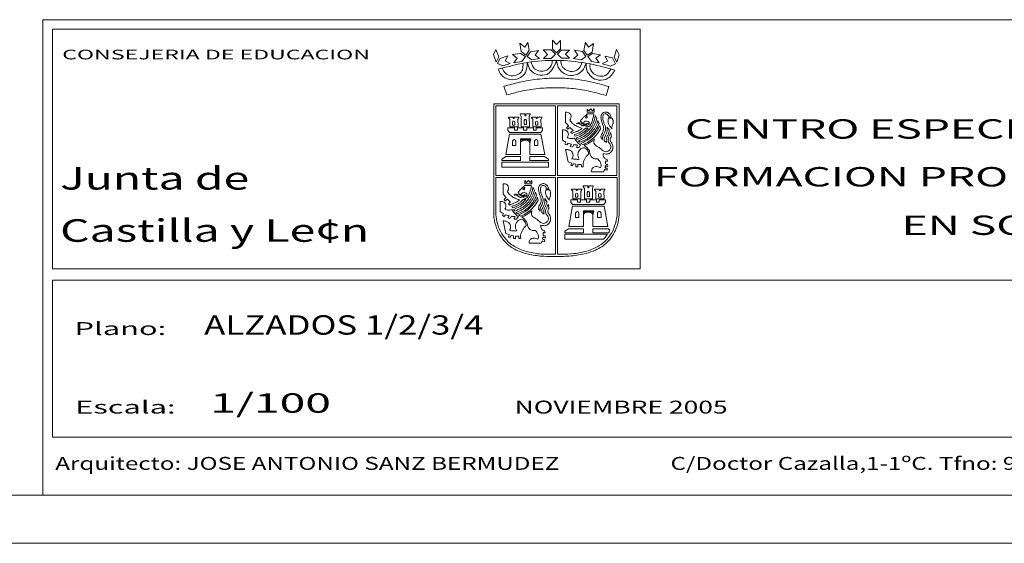
# Model space of a CAD drawing. Units: inches. Extents: x -29 to 90, y -60 to -1.
# Drawn here: x 75 to 85, y -60 to -55 of the extents above; entities that cross this region are included whole.
import ezdxf
from ezdxf.enums import TextEntityAlignment as Align

# ---------------------------------------------------------------- set-up
doc = ezdxf.new("R2010")
doc.units = ezdxf.units.IN
doc.header["$MEASUREMENT"] = 0
doc.layers.add('ALZADOS_1_2_3_4', color=7, linetype='Continuous', lineweight=0)
doc.styles.add('Dibac1', font='ARIAL.TTF')
doc.styles.add('Dibac2', font='COUR.TTF')
doc.styles.add('Dibac3', font='TIMES.TTF')
doc.styles.add('Dibac4', font='COUR.TTF')

msp = doc.modelspace()

# ---------------------------------------------------------------- linework, layer by layer
at = {"layer": 'ALZADOS_1_2_3_4', "color": 96}
for p, q in [((74.748, -59.855), (74.748, -54.922)), ((74.748, -54.922), (89.359, -54.922)), ((74.848, -55.021), (74.848, -57.508)), ((74.848, -55.021), (80.949, -55.021)), ((80.948, -57.508), (80.948, -55.021)), ((74.848, -57.508), (80.949, -57.508)), ((74.848, -57.624), (89.241, -57.624)), ((74.848, -57.624), (74.848, -59.253)), ((74.848, -59.253), (89.241, -59.253)), ((89.359, -59.855), (-28.441, -59.855)), ((89.362, -59.855), (74.748, -59.855)), ((89.859, -60.355), (-28.941, -60.355))]:
    msp.add_line(p, q, dxfattribs=at)
at = {"layer": 'ALZADOS_1_2_3_4', "color": 8}
for p, q in [((79.699, -55.166), (79.75, -55.205)), ((79.713, -55.253), (79.699, -55.166)), ((79.75, -55.205), (79.784, -55.157)), ((79.784, -55.157), (79.797, -55.239)), ((80.038, -55.134), (80.038, -55.223)), ((80.079, -55.18), (80.038, -55.134)), ((80.123, -55.136), (80.079, -55.18)), ((80.123, -55.223), (80.123, -55.136)), ((80.38, -55.154), (80.365, -55.241)), ((80.412, -55.206), (80.379, -55.154)), ((80.464, -55.17), (80.413, -55.205)), ((80.449, -55.257), (80.464, -55.17)), ((79.427, -55.282), (79.452, -55.231)), ((79.454, -55.364), (79.427, -55.282)), ((79.452, -55.231), (79.481, -55.308)), ((79.624, -55.284), (79.707, -55.272)), ((79.707, -55.271), (79.758, -55.305)), ((79.765, -55.289), (79.714, -55.253)), ((79.797, -55.239), (79.764, -55.289)), ((79.776, -55.305), (79.81, -55.255)), ((79.81, -55.255), (79.893, -55.243)), ((79.893, -55.243), (79.86, -55.291)), ((79.94, -55.236), (80.026, -55.236)), ((79.985, -55.282), (79.94, -55.236)), ((79.945, -55.323), (79.985, -55.282)), ((80.026, -55.236), (80.07, -55.28)), ((80.07, -55.281), (80.028, -55.322)), ((80.038, -55.223), (80.08, -55.266)), ((80.08, -55.266), (80.123, -55.223)), ((80.089, -55.279), (80.13, -55.238)), ((80.133, -55.322), (80.089, -55.279)), ((80.13, -55.238), (80.215, -55.238)), ((80.215, -55.238), (80.173, -55.28)), ((80.173, -55.28), (80.215, -55.322)), ((80.266, -55.237), (80.35, -55.253)), ((80.302, -55.291), (80.266, -55.237)), ((80.35, -55.252), (80.386, -55.303)), ((80.365, -55.241), (80.399, -55.291)), ((80.399, -55.291), (80.449, -55.257)), ((80.406, -55.305), (80.452, -55.273)), ((80.452, -55.273), (80.536, -55.287)), ((80.704, -55.231), (80.679, -55.309)), ((80.73, -55.285), (80.704, -55.231)), ((79.481, -55.308), (79.454, -55.364)), ((79.468, -55.376), (79.497, -55.323)), ((79.522, -55.401), (79.468, -55.376)), ((79.496, -55.323), (79.576, -55.298)), ((79.598, -55.377), (79.522, -55.401)), ((79.576, -55.298), (79.548, -55.349)), ((79.548, -55.349), (79.598, -55.377)), ((79.671, -55.32), (79.624, -55.284)), ((79.636, -55.368), (79.671, -55.32)), ((79.72, -55.355), (79.636, -55.368)), ((79.758, -55.305), (79.72, -55.355)), ((79.824, -55.337), (79.776, -55.305)), ((79.905, -55.325), (79.824, -55.337)), ((79.86, -55.291), (79.905, -55.325)), ((80.028, -55.323), (79.945, -55.323)), ((80.215, -55.322), (80.133, -55.322)), ((80.256, -55.323), (80.302, -55.291)), ((80.338, -55.337), (80.256, -55.323)), ((80.386, -55.303), (80.338, -55.337)), ((80.442, -55.355), (80.406, -55.305)), ((80.522, -55.369), (80.442, -55.355)), ((80.536, -55.287), (80.488, -55.321)), ((80.488, -55.321), (80.522, -55.369)), ((80.64, -55.403), (80.558, -55.378)), ((80.559, -55.377), (80.61, -55.351)), ((80.586, -55.299), (80.66, -55.319)), ((80.61, -55.351), (80.586, -55.299)), ((80.691, -55.378), (80.641, -55.403)), ((80.66, -55.319), (80.691, -55.378)), ((80.679, -55.309), (80.706, -55.364)), ((80.706, -55.364), (80.731, -55.285)), ((79.533, -55.613), (79.564, -55.703)), ((80.623, -55.616), (80.594, -55.709)), ((79.429, -56.973), (79.429, -55.794)), ((79.429, -55.794), (80.732, -55.794)), ((80.07, -55.816), (79.45, -55.816)), ((79.45, -55.816), (79.45, -56.54)), ((80.07, -56.54), (80.07, -55.817)), ((80.707, -55.816), (80.089, -55.816)), ((80.089, -55.816), (80.089, -56.54)), ((80.175, -55.988), (80.175, -55.882)), ((80.417, -55.869), (80.398, -55.849)), ((80.399, -55.882), (80.399, -55.849)), ((80.399, -55.882), (80.472, -55.882)), ((80.417, -55.869), (80.436, -55.848)), ((80.436, -55.848), (80.454, -55.869)), ((80.454, -55.869), (80.472, -55.848)), ((80.472, -55.882), (80.472, -55.848)), ((80.707, -56.54), (80.707, -55.817)), ((80.732, -55.794), (80.732, -56.947)), ((79.582, -55.934), (79.63, -55.934)), ((79.582, -55.94), (79.582, -55.934)), ((79.595, -55.955), (79.583, -55.94)), ((79.595, -56.034), (79.595, -55.955)), ((79.623, -56.015), (79.623, -55.983)), ((79.63, -55.934), (79.63, -55.947)), ((79.63, -55.947), (79.641, -55.947)), ((79.641, -55.947), (79.641, -55.934)), ((79.641, -55.934), (79.69, -55.934)), ((79.649, -55.984), (79.649, -56.016)), ((79.69, -55.94), (79.68, -55.953)), ((79.68, -55.953), (79.681, -56.034)), ((79.69, -55.934), (79.69, -55.94)), ((79.704, -55.898), (79.75, -55.898)), ((79.704, -55.904), (79.704, -55.898)), ((79.715, -55.925), (79.704, -55.905)), ((79.715, -56.034), (79.715, -55.925)), ((79.743, -55.969), (79.75, -55.956)), ((79.743, -56.009), (79.743, -55.969)), ((79.75, -55.898), (79.75, -55.92)), ((79.75, -55.92), (79.76, -55.92)), ((79.75, -55.956), (79.761, -55.956)), ((79.761, -55.92), (79.761, -55.898)), ((79.761, -55.898), (79.807, -55.898)), ((79.761, -55.956), (79.768, -55.969)), ((79.768, -55.969), (79.768, -56.009)), ((79.807, -55.904), (79.798, -55.922)), ((79.798, -55.922), (79.799, -56.034)), ((79.807, -55.898), (79.807, -55.904)), ((79.822, -55.934), (79.869, -55.934)), ((79.822, -55.94), (79.822, -55.934)), ((79.834, -55.955), (79.822, -55.94)), ((79.834, -56.034), (79.834, -55.955)), ((79.863, -56.016), (79.863, -55.984)), ((79.87, -55.934), (79.87, -55.947)), ((79.87, -55.947), (79.881, -55.947)), ((79.881, -55.947), (79.881, -55.934)), ((79.881, -55.934), (79.929, -55.934)), ((79.888, -55.984), (79.888, -56.016)), ((79.919, -55.953), (79.92, -56.034)), ((79.929, -55.94), (79.92, -55.953)), ((79.929, -55.934), (79.929, -55.94)), ((80.175, -55.988), (80.207, -56.026)), ((80.4, -55.899), (80.467, -55.899)), ((80.482, -55.916), (80.499, -55.948)), ((80.51, -55.969), (80.522, -56)), ((80.657, -55.944), (80.619, -55.944)), ((80.626, -55.933), (80.648, -55.933)), ((79.576, -56.045), (79.576, -56.069)), ((79.643, -56.045), (79.576, -56.045)), ((79.576, -56.069), (79.593, -56.092)), ((79.593, -56.092), (79.918, -56.092)), ((79.681, -56.034), (79.594, -56.034)), ((79.649, -56.015), (79.623, -56.015)), ((79.643, -56.069), (79.643, -56.045)), ((79.674, -56.069), (79.643, -56.069)), ((79.739, -56.045), (79.674, -56.045)), ((79.674, -56.045), (79.674, -56.069)), ((79.799, -56.034), (79.715, -56.034)), ((79.739, -56.069), (79.739, -56.045)), ((79.773, -56.069), (79.739, -56.069)), ((79.768, -56.009), (79.743, -56.009)), ((79.84, -56.045), (79.773, -56.045)), ((79.773, -56.045), (79.773, -56.069)), ((79.919, -56.034), (79.833, -56.034)), ((79.84, -56.069), (79.84, -56.045)), ((79.869, -56.069), (79.84, -56.069)), ((79.888, -56.016), (79.863, -56.016)), ((79.934, -56.045), (79.869, -56.045)), ((79.869, -56.045), (79.869, -56.069)), ((79.918, -56.092), (79.934, -56.069)), ((79.934, -56.069), (79.934, -56.045)), ((80.144, -56.172), (80.144, -56.066)), ((80.184, -56.045), (80.197, -56.059)), ((80.22, -56.041), (80.252, -56.073)), ((80.23, -56.092), (80.242, -56.104)), ((80.382, -56.047), (80.409, -56.047)), ((80.53, -56.021), (80.536, -56.055)), ((80.606, -56.036), (80.628, -56.066)), ((80.64, -56.093), (80.65, -56.132)), ((79.555, -56.321), (79.593, -56.11)), ((79.593, -56.11), (79.92, -56.11)), ((79.624, -56.227), (79.624, -56.182)), ((79.659, -56.182), (79.659, -56.227)), ((79.706, -56.158), (79.814, -56.159)), ((79.706, -56.207), (79.706, -56.158)), ((79.804, -56.168), (79.706, -56.168)), ((79.706, -56.168), (79.706, -56.321)), ((79.707, -56.197), (79.706, -56.207)), ((79.711, -56.189), (79.707, -56.197)), ((79.718, -56.182), (79.711, -56.189)), ((79.726, -56.177), (79.718, -56.182)), ((79.735, -56.173), (79.726, -56.177)), ((79.746, -56.171), (79.736, -56.173)), ((79.756, -56.171), (79.746, -56.171)), ((79.767, -56.171), (79.756, -56.171)), ((79.777, -56.174), (79.767, -56.171)), ((79.786, -56.178), (79.777, -56.174)), ((79.794, -56.183), (79.786, -56.178)), ((79.8, -56.189), (79.794, -56.183)), ((79.803, -56.198), (79.8, -56.19)), ((79.804, -56.207), (79.803, -56.198)), ((79.814, -56.159), (79.804, -56.206)), ((79.804, -56.321), (79.804, -56.168)), ((79.852, -56.227), (79.852, -56.182)), ((79.888, -56.182), (79.888, -56.227)), ((79.919, -56.11), (79.959, -56.321)), ((80.168, -56.212), (80.177, -56.191)), ((80.264, -56.115), (80.272, -56.132)), ((80.283, -56.149), (80.295, -56.166)), ((80.307, -56.181), (80.323, -56.194)), ((80.54, -56.142), (80.557, -56.166)), ((80.575, -56.178), (80.6, -56.195)), ((79.659, -56.227), (79.624, -56.227)), ((79.888, -56.227), (79.852, -56.227)), ((80.186, -56.221), (80.168, -56.212)), ((80.202, -56.398), (80.174, -56.267)), ((80.2, -56.203), (80.186, -56.221)), ((80.245, -56.243), (80.222, -56.236)), ((80.315, -56.249), (80.289, -56.248)), ((80.334, -56.205), (80.356, -56.22)), ((79.512, -56.37), (79.55, -56.344)), ((79.512, -56.384), (79.512, -56.37)), ((79.706, -56.384), (79.512, -56.384)), ((79.512, -56.401), (79.997, -56.401)), ((79.512, -56.451), (79.512, -56.401)), ((79.55, -56.343), (79.706, -56.343)), ((79.706, -56.321), (79.555, -56.321)), ((79.706, -56.343), (79.706, -56.385)), ((79.959, -56.321), (79.804, -56.321)), ((79.959, -56.343), (79.804, -56.343)), ((79.804, -56.343), (79.804, -56.385)), ((79.804, -56.384), (79.997, -56.384)), ((79.997, -56.37), (79.959, -56.344)), ((79.997, -56.384), (79.997, -56.37)), ((79.997, -56.401), (79.997, -56.451)), ((80.238, -56.41), (80.202, -56.398)), ((80.589, -56.388), (80.589, -56.416)), ((80.605, -56.371), (80.61, -56.389)), ((79.997, -56.451), (79.512, -56.451)), ((80.23, -56.436), (80.25, -56.436)), ((80.282, -56.421), (80.256, -56.416)), ((80.282, -56.421), (80.282, -56.448)), ((80.282, -56.448), (80.303, -56.448)), ((80.303, -56.448), (80.303, -56.425)), ((80.338, -56.449), (80.356, -56.449)), ((80.445, -56.5), (80.57, -56.5)), ((80.579, -56.474), (80.57, -56.5)), ((80.586, -56.435), (80.584, -56.457)), ((80.607, -56.464), (80.605, -56.482)), ((80.611, -56.423), (80.613, -56.444)), ((79.45, -56.54), (80.07, -56.54)), ((80.069, -56.56), (79.45, -56.56)), ((79.45, -56.56), (79.45, -56.946)), ((79.769, -56.611), (79.75, -56.591)), ((79.75, -56.625), (79.75, -56.592)), ((79.769, -56.611), (79.788, -56.591)), ((79.788, -56.591), (79.806, -56.611)), ((79.806, -56.611), (79.823, -56.59)), ((79.824, -56.625), (79.824, -56.591)), ((80.069, -57.355), (80.069, -56.56)), ((80.089, -56.54), (80.707, -56.54)), ((80.71, -56.56), (80.091, -56.56)), ((80.091, -56.56), (80.091, -57.356)), ((80.71, -56.947), (80.71, -56.56)), ((79.527, -56.73), (79.527, -56.625)), ((79.75, -56.625), (79.824, -56.625)), ((79.752, -56.641), (79.819, -56.641)), ((79.834, -56.659), (79.851, -56.691)), ((79.862, -56.712), (79.874, -56.743)), ((80.009, -56.687), (79.971, -56.687)), ((79.977, -56.676), (79.999, -56.676)), ((80.236, -56.681), (80.284, -56.681)), ((80.236, -56.687), (80.236, -56.681)), ((80.249, -56.702), (80.237, -56.687)), ((80.249, -56.781), (80.249, -56.702)), ((80.284, -56.681), (80.284, -56.694)), ((80.284, -56.694), (80.295, -56.694)), ((80.295, -56.694), (80.295, -56.681)), ((80.295, -56.681), (80.343, -56.681)), ((80.343, -56.687), (80.334, -56.7)), ((80.334, -56.7), (80.334, -56.781)), ((80.343, -56.681), (80.343, -56.687)), ((80.358, -56.645), (80.404, -56.645)), ((80.358, -56.651), (80.358, -56.645)), ((80.369, -56.673), (80.358, -56.651)), ((80.369, -56.782), (80.369, -56.673)), ((80.397, -56.716), (80.404, -56.703)), ((80.404, -56.645), (80.404, -56.667)), ((80.404, -56.667), (80.414, -56.667)), ((80.404, -56.703), (80.415, -56.703)), ((80.415, -56.667), (80.415, -56.645)), ((80.415, -56.645), (80.461, -56.645)), ((80.415, -56.703), (80.422, -56.716)), ((80.461, -56.652), (80.452, -56.67)), ((80.452, -56.67), (80.453, -56.782)), ((80.461, -56.645), (80.461, -56.651)), ((80.475, -56.681), (80.523, -56.681)), ((80.475, -56.687), (80.475, -56.681)), ((80.488, -56.702), (80.476, -56.687)), ((80.488, -56.781), (80.488, -56.702)), ((80.523, -56.681), (80.523, -56.694)), ((80.523, -56.694), (80.535, -56.694)), ((80.535, -56.694), (80.535, -56.681)), ((80.535, -56.681), (80.583, -56.681)), ((80.583, -56.687), (80.573, -56.7)), ((80.573, -56.7), (80.574, -56.781)), ((80.583, -56.681), (80.583, -56.687)), ((79.496, -56.914), (79.496, -56.808)), ((79.527, -56.73), (79.559, -56.769)), ((79.536, -56.788), (79.549, -56.801)), ((79.572, -56.784), (79.604, -56.816)), ((79.733, -56.789), (79.761, -56.789)), ((79.882, -56.764), (79.889, -56.797)), ((79.958, -56.778), (79.98, -56.809)), ((80.23, -56.792), (80.23, -56.816)), ((80.297, -56.792), (80.23, -56.792)), ((80.334, -56.781), (80.248, -56.781)), ((80.277, -56.762), (80.277, -56.731)), ((80.303, -56.762), (80.277, -56.762)), ((80.297, -56.816), (80.297, -56.792)), ((80.303, -56.731), (80.303, -56.762)), ((80.393, -56.792), (80.328, -56.792)), ((80.328, -56.792), (80.328, -56.816)), ((80.452, -56.782), (80.369, -56.782)), ((80.393, -56.816), (80.393, -56.792)), ((80.397, -56.756), (80.397, -56.716)), ((80.422, -56.756), (80.397, -56.756)), ((80.422, -56.716), (80.422, -56.756)), ((80.494, -56.792), (80.427, -56.792)), ((80.427, -56.792), (80.427, -56.816)), ((80.574, -56.781), (80.487, -56.781)), ((80.494, -56.816), (80.494, -56.792)), ((80.542, -56.763), (80.516, -56.763)), ((80.517, -56.763), (80.517, -56.731)), ((80.587, -56.792), (80.523, -56.792)), ((80.523, -56.792), (80.523, -56.816)), ((80.542, -56.732), (80.542, -56.763)), ((80.587, -56.816), (80.587, -56.792)), ((80.732, -56.775), (80.732, -56.788)), ((80.732, -56.814), (80.732, -56.828)), ((79.582, -56.834), (79.595, -56.847)), ((79.616, -56.858), (79.624, -56.875)), ((79.635, -56.892), (79.647, -56.909)), ((79.892, -56.885), (79.909, -56.908)), ((79.992, -56.836), (80.002, -56.875)), ((80.209, -57.068), (80.247, -56.857)), ((80.23, -56.816), (80.247, -56.839)), ((80.247, -56.839), (80.572, -56.839)), ((80.247, -56.857), (80.574, -56.857)), ((80.328, -56.816), (80.297, -56.816)), ((80.359, -56.905), (80.467, -56.906)), ((80.359, -56.954), (80.359, -56.905)), ((80.457, -56.915), (80.359, -56.915)), ((80.359, -56.915), (80.359, -57.068)), ((80.427, -56.816), (80.393, -56.816)), ((80.467, -56.906), (80.457, -56.953)), ((80.457, -57.068), (80.457, -56.915)), ((80.523, -56.816), (80.494, -56.816)), ((80.51, -56.919), (80.519, -56.913)), ((80.519, -56.913), (80.529, -56.913)), ((80.529, -56.913), (80.538, -56.919)), ((80.572, -56.839), (80.588, -56.816)), ((80.574, -56.857), (80.613, -57.068)), ((79.52, -56.955), (79.529, -56.934)), ((79.538, -56.964), (79.52, -56.955)), ((79.554, -57.14), (79.526, -57.01)), ((79.552, -56.945), (79.538, -56.964)), ((79.597, -56.986), (79.574, -56.978)), ((79.666, -56.992), (79.64, -56.991)), ((79.659, -56.924), (79.675, -56.937)), ((79.686, -56.947), (79.707, -56.962)), ((79.927, -56.921), (79.951, -56.938)), ((80.277, -56.974), (80.277, -56.929)), ((80.313, -56.974), (80.277, -56.974)), ((80.313, -56.929), (80.313, -56.974)), ((80.361, -56.943), (80.359, -56.953)), ((80.365, -56.936), (80.361, -56.944)), ((80.371, -56.929), (80.365, -56.936)), ((80.379, -56.924), (80.371, -56.929)), ((80.389, -56.92), (80.379, -56.924)), ((80.399, -56.918), (80.389, -56.921)), ((80.409, -56.918), (80.399, -56.918)), ((80.42, -56.919), (80.409, -56.918)), ((80.431, -56.921), (80.421, -56.918)), ((80.44, -56.925), (80.431, -56.921)), ((80.447, -56.93), (80.439, -56.925)), ((80.453, -56.937), (80.447, -56.93)), ((80.456, -56.945), (80.453, -56.937)), ((80.457, -56.954), (80.457, -56.945)), ((80.506, -56.929), (80.51, -56.919)), ((80.506, -56.974), (80.506, -56.929)), ((80.506, -56.974), (80.506, -56.929)), ((80.542, -56.974), (80.506, -56.974)), ((80.542, -56.974), (80.506, -56.974)), ((80.538, -56.919), (80.542, -56.929)), ((80.542, -56.929), (80.542, -56.974)), ((80.542, -56.929), (80.542, -56.974)), ((79.957, -57.114), (79.963, -57.132)), ((80.166, -57.117), (80.203, -57.091)), ((80.166, -57.132), (80.166, -57.117)), ((80.204, -57.091), (80.36, -57.091)), ((80.359, -57.068), (80.208, -57.068)), ((80.359, -57.091), (80.359, -57.132)), ((80.613, -57.068), (80.457, -57.068)), ((80.613, -57.091), (80.457, -57.091)), ((80.457, -57.091), (80.457, -57.132)), ((80.635, -57.105), (80.613, -57.09)), ((80.625, -57.123), (80.63, -57.114)), ((80.63, -57.114), (80.635, -57.105)), ((79.59, -57.152), (79.554, -57.14)), ((79.582, -57.179), (79.602, -57.179)), ((79.634, -57.164), (79.609, -57.159)), ((79.634, -57.164), (79.634, -57.191)), ((79.634, -57.191), (79.656, -57.191)), ((79.656, -57.191), (79.656, -57.167)), ((79.69, -57.192), (79.708, -57.192)), ((79.931, -57.217), (79.922, -57.242)), ((79.938, -57.177), (79.936, -57.199)), ((79.941, -57.13), (79.94, -57.159)), ((79.959, -57.207), (79.957, -57.225)), ((79.963, -57.166), (79.965, -57.187)), ((80.359, -57.132), (80.166, -57.132)), ((80.166, -57.148), (80.609, -57.148)), ((80.166, -57.198), (80.166, -57.148)), ((80.568, -57.198), (80.166, -57.198)), ((80.457, -57.132), (80.618, -57.132)), ((80.584, -57.182), (80.568, -57.198)), ((80.596, -57.166), (80.584, -57.182)), ((80.609, -57.148), (80.596, -57.166)), ((80.619, -57.132), (80.625, -57.123)), ((79.796, -57.242), (79.922, -57.242))]:
    msp.add_line(p, q, dxfattribs=at)
for centre, radius, start, end in [((79.636, -55.987), 0.0133, 9.7451, 165.5656), ((79.875, -55.987), 0.0129, 12.2076, 167.7395), ((79.641, -56.184), 0.0178, 8.1995, 171.7759), ((79.87, -56.184), 0.018, 8.1335, 171.2459), ((80.29, -56.734), 0.0133, 11.4655, 167.286), ((80.529, -56.734), 0.0127, 13.8526, 169.3846), ((80.295, -56.931), 0.0181, 8.9995, 172.5759), ((80.524, -56.931), 0.018, 7.468, 170.5804)]:
    msp.add_arc(centre, radius, start, end, dxfattribs=at)
for points in [[(79.476, -55.435), (79.776, -55.366), (80.081, -55.344), (80.387, -55.373), (80.686, -55.444)], [(79.476, -55.435), (79.506, -55.492), (79.593, -55.543), (79.705, -55.523), (79.757, -55.47), (79.776, -55.366)], [(79.515, -55.423), (79.55, -55.478), (79.607, -55.503), (79.692, -55.484), (79.726, -55.441), (79.732, -55.374)], [(79.776, -55.366), (79.805, -55.437), (79.888, -55.493), (79.978, -55.489), (80.081, -55.344)], [(79.816, -55.359), (79.842, -55.419), (79.896, -55.452), (79.957, -55.453), (80.026, -55.397), (80.038, -55.341)], [(80.081, -55.344), (80.099, -55.416), (80.159, -55.48), (80.247, -55.5), (80.347, -55.452), (80.387, -55.373)], [(80.122, -55.342), (80.138, -55.405), (80.185, -55.446), (80.263, -55.456), (80.317, -55.424), (80.345, -55.363)], [(80.387, -55.373), (80.394, -55.446), (80.446, -55.517), (80.517, -55.548), (80.614, -55.53), (80.686, -55.444)], [(80.429, -55.375), (80.429, -55.423), (80.468, -55.482), (80.525, -55.508), (80.602, -55.49), (80.645, -55.427)], [(80.623, -55.616), (80.494, -55.58), (80.246, -55.536), (80.086, -55.528), (79.878, -55.54), (79.697, -55.571), (79.533, -55.613)], [(79.564, -55.703), (79.705, -55.666), (79.887, -55.636), (80.064, -55.627), (80.234, -55.635), (80.415, -55.662), (80.594, -55.709)], [(80.218, -55.965), (80.229, -55.941), (80.228, -55.91), (80.217, -55.894), (80.197, -55.883), (80.175, -55.882)], [(80.54, -56.138), (80.543, -56.124), (80.561, -56.09), (80.569, -56.062), (80.569, -56.036), (80.557, -56.007), (80.549, -55.981), (80.542, -55.943), (80.548, -55.906), (80.558, -55.892), (80.581, -55.881), (80.613, -55.886), (80.633, -55.903), (80.647, -55.933)], [(80.218, -55.965), (80.234, -55.986), (80.258, -56.008), (80.293, -56.029), (80.345, -56.05)], [(80.482, -55.916), (80.475, -55.958), (80.46, -56), (80.429, -56.05), (80.393, -56.087), (80.345, -56.121), (80.283, -56.149)], [(80.289, -56.001), (80.305, -55.991), (80.322, -55.991), (80.347, -56.002), (80.363, -56.008), (80.374, -56.005), (80.392, -55.998), (80.409, -55.999)], [(80.499, -55.948), (80.484, -55.989), (80.457, -56.044), (80.418, -56.091), (80.364, -56.133), (80.295, -56.166)], [(80.51, -55.969), (80.489, -56.025), (80.454, -56.079), (80.408, -56.124), (80.307, -56.181)], [(80.33, -55.973), (80.339, -55.958), (80.359, -55.936), (80.38, -55.916), (80.4, -55.899)], [(80.33, -55.973), (80.336, -55.98), (80.346, -55.991), (80.363, -56.001)], [(80.363, -56.001), (80.364, -55.988), (80.376, -55.976), (80.396, -55.973), (80.418, -55.987), (80.419, -56.004), (80.403, -56.015), (80.38, -56.016)], [(80.377, -55.94), (80.383, -55.931), (80.4, -55.916), (80.397, -55.925), (80.396, -55.943), (80.384, -55.94)], [(80.38, -56.016), (80.388, -56.027), (80.402, -56.033), (80.416, -56.031), (80.431, -56.016), (80.442, -55.994), (80.455, -55.957), (80.465, -55.916), (80.467, -55.899)], [(80.626, -55.933), (80.622, -55.923), (80.61, -55.908), (80.595, -55.9), (80.573, -55.903), (80.564, -55.916), (80.561, -55.939), (80.565, -55.968), (80.576, -56.002), (80.582, -56.015), (80.59, -56.043), (80.587, -56.069), (80.581, -56.09), (80.575, -56.103), (80.562, -56.128), (80.557, -56.165)], [(80.619, -55.944), (80.616, -55.962), (80.617, -55.989), (80.625, -56.011), (80.635, -56.027), (80.657, -56.053)], [(80.654, -56.037), (80.662, -56.014), (80.667, -55.991), (80.667, -55.968), (80.657, -55.944)], [(80.191, -56.146), (80.202, -56.121), (80.202, -56.099), (80.191, -56.08), (80.159, -56.065), (80.144, -56.066)], [(80.184, -56.045), (80.19, -56.036), (80.207, -56.026)], [(80.197, -56.059), (80.204, -56.05), (80.22, -56.041)], [(80.23, -56.092), (80.236, -56.083), (80.252, -56.073)], [(80.345, -56.05), (80.325, -56.065), (80.301, -56.077), (80.271, -56.089), (80.252, -56.097), (80.243, -56.105)], [(80.264, -56.115), (80.292, -56.106), (80.319, -56.094), (80.34, -56.082), (80.363, -56.064), (80.382, -56.047)], [(80.41, -56.047), (80.395, -56.061), (80.371, -56.083), (80.345, -56.1), (80.316, -56.116), (80.273, -56.132)], [(80.289, -56.001), (80.3, -55.998), (80.314, -56), (80.323, -56.006), (80.335, -56.014), (80.345, -56.02), (80.354, -56.023), (80.365, -56.021), (80.371, -56.018), (80.382, -56.011), (80.393, -56.004), (80.4, -56.001), (80.409, -55.999)], [(80.323, -56.194), (80.384, -56.165), (80.433, -56.13), (80.473, -56.087), (80.503, -56.04), (80.522, -56)], [(80.53, -56.021), (80.502, -56.071), (80.469, -56.114), (80.419, -56.159), (80.334, -56.205)], [(80.355, -56.22), (80.389, -56.203), (80.444, -56.166), (80.494, -56.118), (80.537, -56.055)], [(80.64, -56.093), (80.631, -56.12), (80.618, -56.15), (80.615, -56.177), (80.622, -56.196), (80.641, -56.226), (80.644, -56.249), (80.628, -56.279), (80.605, -56.291), (80.581, -56.291), (80.547, -56.269), (80.531, -56.254), (80.517, -56.245), (80.489, -56.228), (80.473, -56.213), (80.467, -56.191), (80.47, -56.172), (80.474, -56.161)], [(80.575, -56.178), (80.576, -56.155), (80.589, -56.121), (80.603, -56.09), (80.606, -56.062), (80.606, -56.036)], [(80.628, -56.066), (80.626, -56.082), (80.615, -56.112), (80.601, -56.141), (80.597, -56.169), (80.6, -56.195)], [(80.177, -56.191), (80.156, -56.181), (80.144, -56.172)], [(80.191, -56.146), (80.208, -56.151), (80.232, -56.156), (80.264, -56.15)], [(80.264, -56.15), (80.276, -56.167), (80.289, -56.183), (80.301, -56.196), (80.319, -56.213), (80.333, -56.224)], [(80.368, -56.226), (80.391, -56.217), (80.419, -56.201), (80.45, -56.179), (80.474, -56.161)], [(80.563, -56.311), (80.592, -56.316), (80.627, -56.31), (80.648, -56.294), (80.661, -56.273), (80.666, -56.247), (80.665, -56.229), (80.658, -56.21), (80.647, -56.193), (80.638, -56.175), (80.642, -56.15), (80.651, -56.133)], [(80.24, -56.364), (80.249, -56.345), (80.251, -56.319), (80.247, -56.305), (80.235, -56.287), (80.21, -56.273), (80.175, -56.267)], [(80.236, -56.214), (80.223, -56.21), (80.2, -56.203)], [(80.222, -56.236), (80.229, -56.226), (80.236, -56.214)], [(80.245, -56.243), (80.253, -56.231), (80.26, -56.219)], [(80.26, -56.219), (80.28, -56.221), (80.299, -56.222)], [(80.289, -56.248), (80.291, -56.237), (80.299, -56.222)], [(80.415, -56.316), (80.411, -56.297), (80.401, -56.275), (80.382, -56.257), (80.36, -56.251), (80.331, -56.263), (80.31, -56.29), (80.302, -56.328), (80.308, -56.356), (80.316, -56.37)], [(80.315, -56.249), (80.322, -56.233), (80.332, -56.224)], [(80.368, -56.226), (80.382, -56.237), (80.406, -56.261), (80.421, -56.284), (80.426, -56.302), (80.429, -56.319), (80.445, -56.346), (80.468, -56.363), (80.488, -56.367)], [(80.316, -56.37), (80.296, -56.371), (80.278, -56.37), (80.259, -56.369), (80.24, -56.364)], [(80.357, -56.449), (80.356, -56.421), (80.364, -56.386), (80.378, -56.357), (80.395, -56.335), (80.415, -56.316)], [(80.488, -56.367), (80.496, -56.367), (80.508, -56.366)], [(80.508, -56.366), (80.524, -56.384), (80.538, -56.41), (80.542, -56.441), (80.535, -56.457)], [(80.605, -56.371), (80.594, -56.368), (80.583, -56.362), (80.572, -56.348), (80.566, -56.33), (80.563, -56.311)], [(80.589, -56.388), (80.596, -56.389), (80.611, -56.389)], [(80.23, -56.436), (80.233, -56.421), (80.238, -56.41)], [(80.25, -56.436), (80.251, -56.428), (80.257, -56.416)], [(80.337, -56.425), (80.326, -56.425), (80.303, -56.424)], [(80.338, -56.449), (80.338, -56.439), (80.337, -56.425)], [(80.535, -56.457), (80.524, -56.451), (80.499, -56.446), (80.476, -56.449), (80.45, -56.467), (80.445, -56.5)], [(80.579, -56.474), (80.588, -56.478), (80.605, -56.482)], [(80.608, -56.464), (80.592, -56.461), (80.584, -56.457)], [(80.586, -56.435), (80.595, -56.44), (80.613, -56.444)], [(80.611, -56.423), (80.604, -56.423), (80.589, -56.416)], [(79.57, -56.708), (79.581, -56.683), (79.58, -56.653), (79.569, -56.636), (79.549, -56.626), (79.527, -56.625)], [(79.57, -56.708), (79.587, -56.729), (79.61, -56.751), (79.646, -56.773), (79.697, -56.793)], [(79.835, -56.659), (79.827, -56.701), (79.812, -56.742), (79.781, -56.792), (79.745, -56.83), (79.697, -56.863), (79.635, -56.892)], [(79.851, -56.691), (79.837, -56.732), (79.809, -56.787), (79.771, -56.833), (79.716, -56.875), (79.648, -56.909)], [(79.862, -56.712), (79.841, -56.767), (79.806, -56.822), (79.76, -56.867), (79.66, -56.924)], [(79.682, -56.715), (79.691, -56.701), (79.711, -56.679), (79.732, -56.659), (79.753, -56.641)], [(79.729, -56.683), (79.736, -56.673), (79.752, -56.659), (79.749, -56.667), (79.749, -56.686), (79.737, -56.683)], [(79.733, -56.758), (79.74, -56.769), (79.754, -56.776), (79.768, -56.773), (79.783, -56.758), (79.794, -56.737), (79.807, -56.7), (79.818, -56.659), (79.819, -56.641)], [(79.893, -56.88), (79.895, -56.867), (79.913, -56.832), (79.921, -56.805), (79.921, -56.779), (79.909, -56.75), (79.901, -56.723), (79.894, -56.685), (79.899, -56.649), (79.91, -56.635), (79.932, -56.624), (79.965, -56.628), (79.985, -56.646), (79.999, -56.676)], [(79.978, -56.676), (79.974, -56.666), (79.962, -56.65), (79.947, -56.642), (79.925, -56.646), (79.916, -56.659), (79.913, -56.682), (79.917, -56.711), (79.928, -56.745), (79.934, -56.758), (79.942, -56.785), (79.939, -56.812), (79.933, -56.832), (79.927, -56.846), (79.914, -56.871), (79.909, -56.908)], [(79.971, -56.687), (79.967, -56.705), (79.969, -56.732), (79.977, -56.754), (79.987, -56.77), (80.009, -56.796)], [(80.006, -56.78), (80.014, -56.757), (80.019, -56.734), (80.018, -56.711), (80.009, -56.687)], [(79.543, -56.888), (79.554, -56.864), (79.554, -56.841), (79.543, -56.822), (79.511, -56.808), (79.496, -56.808)], [(79.537, -56.788), (79.542, -56.779), (79.559, -56.769)], [(79.549, -56.801), (79.556, -56.793), (79.572, -56.784)], [(79.697, -56.793), (79.677, -56.808), (79.654, -56.82), (79.623, -56.831), (79.604, -56.84), (79.595, -56.847)], [(79.616, -56.858), (79.644, -56.849), (79.671, -56.837), (79.692, -56.825), (79.715, -56.807), (79.733, -56.789)], [(79.761, -56.789), (79.747, -56.803), (79.723, -56.825), (79.697, -56.843), (79.668, -56.858), (79.624, -56.875)], [(79.641, -56.744), (79.656, -56.733), (79.673, -56.734), (79.699, -56.744), (79.714, -56.75), (79.726, -56.748), (79.744, -56.74), (79.761, -56.741)], [(79.641, -56.744), (79.652, -56.741), (79.665, -56.742), (79.675, -56.748), (79.687, -56.757), (79.697, -56.762), (79.706, -56.766), (79.717, -56.764), (79.723, -56.761), (79.734, -56.754), (79.745, -56.746), (79.751, -56.744), (79.761, -56.741)], [(79.675, -56.937), (79.737, -56.908), (79.785, -56.873), (79.825, -56.829), (79.855, -56.782), (79.874, -56.743)], [(79.682, -56.715), (79.688, -56.723), (79.698, -56.733), (79.715, -56.743)], [(79.882, -56.764), (79.854, -56.814), (79.821, -56.856), (79.772, -56.902), (79.686, -56.947)], [(79.707, -56.962), (79.74, -56.946), (79.796, -56.909), (79.846, -56.86), (79.889, -56.797)], [(79.715, -56.743), (79.715, -56.73), (79.728, -56.72), (79.748, -56.716), (79.771, -56.73), (79.771, -56.746), (79.756, -56.758), (79.733, -56.758)], [(79.927, -56.921), (79.927, -56.898), (79.941, -56.864), (79.955, -56.832), (79.958, -56.805), (79.958, -56.778)], [(79.98, -56.808), (79.978, -56.824), (79.967, -56.855), (79.953, -56.884), (79.949, -56.912), (79.951, -56.938)], [(79.529, -56.934), (79.508, -56.924), (79.496, -56.914)], [(79.543, -56.888), (79.56, -56.894), (79.583, -56.899), (79.616, -56.893)], [(79.582, -56.834), (79.588, -56.825), (79.604, -56.816)], [(79.616, -56.893), (79.628, -56.91), (79.64, -56.926), (79.653, -56.939), (79.671, -56.956), (79.684, -56.967)], [(79.72, -56.969), (79.743, -56.959), (79.771, -56.944), (79.802, -56.922), (79.826, -56.904)], [(79.992, -56.836), (79.983, -56.862), (79.97, -56.892), (79.967, -56.92), (79.974, -56.938), (79.993, -56.969), (79.996, -56.992), (79.98, -57.021), (79.957, -57.034), (79.933, -57.034), (79.899, -57.012), (79.883, -56.997), (79.869, -56.987), (79.841, -56.971), (79.825, -56.955), (79.819, -56.934), (79.822, -56.915), (79.826, -56.904)], [(79.915, -57.054), (79.944, -57.059), (79.979, -57.053), (80, -57.037), (80.013, -57.016), (80.018, -56.99), (80.017, -56.972), (80.01, -56.953), (79.999, -56.936), (79.99, -56.917), (79.994, -56.893), (80.003, -56.875)], [(79.429, -56.973), (79.458, -57.084), (79.505, -57.174), (79.581, -57.26), (79.692, -57.325), (79.804, -57.358), (79.947, -57.377), (80.073, -57.38), (80.231, -57.373), (80.387, -57.347), (80.486, -57.312), (80.607, -57.232), (80.659, -57.168), (80.713, -57.047), (80.732, -56.947)], [(79.451, -56.945), (79.467, -57.036), (79.512, -57.143), (79.579, -57.226), (79.685, -57.297), (79.816, -57.339), (79.957, -57.355), (80.07, -57.355)], [(79.592, -57.107), (79.601, -57.087), (79.603, -57.062), (79.599, -57.047), (79.587, -57.03), (79.562, -57.015), (79.527, -57.01)], [(79.588, -56.957), (79.575, -56.953), (79.552, -56.945)], [(79.574, -56.978), (79.581, -56.968), (79.588, -56.957)], [(79.597, -56.986), (79.605, -56.973), (79.613, -56.962)], [(79.613, -56.962), (79.631, -56.963), (79.651, -56.965)], [(79.641, -56.991), (79.643, -56.98), (79.651, -56.965)], [(79.766, -57.059), (79.763, -57.04), (79.753, -57.019), (79.734, -57), (79.712, -56.993), (79.683, -57.006), (79.662, -57.033), (79.654, -57.07), (79.66, -57.098), (79.668, -57.112)], [(79.666, -56.992), (79.674, -56.976), (79.684, -56.967)], [(79.72, -56.969), (79.734, -56.98), (79.758, -57.003), (79.773, -57.026), (79.778, -57.045), (79.781, -57.062), (79.796, -57.088), (79.82, -57.105), (79.84, -57.11)], [(80.091, -57.356), (80.199, -57.354), (80.311, -57.342), (80.408, -57.319), (80.521, -57.268), (80.602, -57.202), (80.653, -57.132), (80.687, -57.054), (80.71, -56.947)], [(79.668, -57.112), (79.648, -57.113), (79.63, -57.113), (79.612, -57.112), (79.592, -57.107)], [(79.709, -57.191), (79.707, -57.164), (79.716, -57.129), (79.73, -57.1), (79.747, -57.078), (79.766, -57.059)], [(79.84, -57.11), (79.848, -57.11), (79.86, -57.109)], [(79.86, -57.109), (79.876, -57.127), (79.89, -57.153), (79.894, -57.183), (79.887, -57.2)], [(79.958, -57.114), (79.947, -57.111), (79.935, -57.105), (79.924, -57.091), (79.918, -57.072), (79.915, -57.054)], [(79.582, -57.179), (79.585, -57.164), (79.59, -57.152)], [(79.601, -57.179), (79.603, -57.171), (79.609, -57.159)], [(79.689, -57.168), (79.677, -57.168), (79.656, -57.167)], [(79.69, -57.192), (79.69, -57.182), (79.689, -57.168)], [(79.887, -57.2), (79.875, -57.194), (79.851, -57.189), (79.828, -57.191), (79.802, -57.209), (79.797, -57.242)], [(79.931, -57.217), (79.939, -57.221), (79.957, -57.225)], [(79.96, -57.207), (79.944, -57.204), (79.936, -57.2)], [(79.939, -57.177), (79.947, -57.183), (79.965, -57.187)], [(79.941, -57.13), (79.948, -57.132), (79.962, -57.132)], [(79.963, -57.166), (79.956, -57.166), (79.941, -57.159)]]:
    msp.add_spline(points, degree=3, dxfattribs=at)

# ---------------------------------------------------------------- texts
at = {"layer": 'ALZADOS_1_2_3_4', "color": 96, "style": 'Dibac2', "width": 1.75}
msp.add_text('CONSEJERIA DE EDUCACION', height=0.1005, dxfattribs=at).set_placement((74.95, -55.365), align=Align.BOTTOM_LEFT)
at = {"layer": 'ALZADOS_1_2_3_4', "color": 2}
for s, style, width, p in [('CENTRO ESPECIFICO DE', 'Dibac4', 1.68, (81.414, -56.219)), ('FORMACION PROFESIONAL', 'Dibac4', 1.68, (81.091, -56.715)), ('EN SORIA', 'Dibac4', 1.68, (83.662, -57.218)), ('ALZADOS 1/2/3/4', 'Dibac1', 1.32, (76.423, -58.253))]:
    msp.add_text(s, height=0.201, dxfattribs=dict(at, style=style, width=width)).set_placement(p, align=Align.BOTTOM_LEFT)
at = {"layer": 'ALZADOS_1_2_3_4', "color": 4}
for s, height, style, width, p in [('Junta de', 0.2345, 'Dibac3', 1.5, (74.928, -56.758)), ('Castilla y Le¢n', 0.2345, 'Dibac3', 1.5, (74.928, -57.3)), ('Plano:', 0.134, 'Dibac2', 1.75, (75.078, -58.236)), ('1/100', 0.201, 'Dibac2', 1.75, (76.486, -59.063)), ('Escala:', 0.134, 'Dibac2', 1.75, (75.085, -59.051)), ('NOVIEMBRE 2005', 0.134, 'Dibac2', 1.5, (79.646, -59.051)), ('Arquitecto: JOSE ANTONIO SANZ BERMUDEZ', 0.134, 'Dibac2', 1.375, (74.878, -59.635)), ('C/Doctor Cazalla,1-1ºC. Tfno: 983 343 164 (Valladolid)', 0.134, 'Dibac2', 1.375, (81.263, -59.635))]:
    msp.add_text(s, height=height, dxfattribs=dict(at, style=style, width=width)).set_placement(p, align=Align.BOTTOM_LEFT)

doc.saveas('drawing.dxf')
